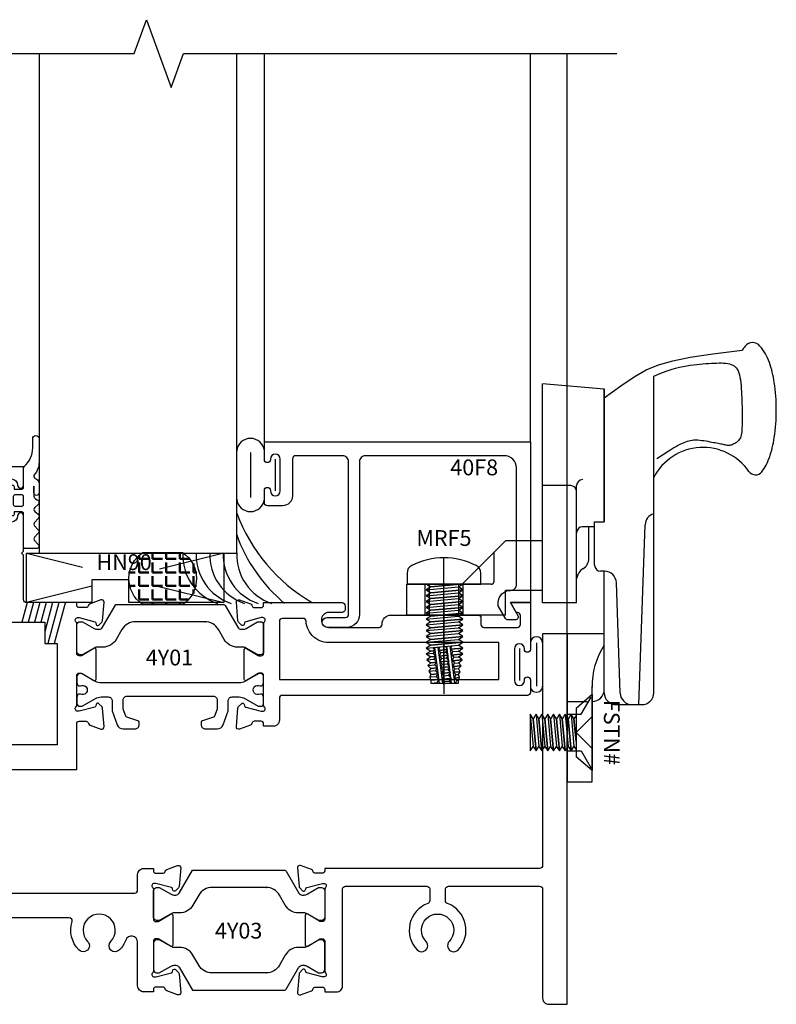
# Model space of a CAD drawing. Units: inches. Extents: x -205 to 63, y -311 to -150.
# Drawn here: x -57 to -53, y -249 to -244 of the extents above; entities that cross this region are included whole.
import ezdxf
from ezdxf.enums import TextEntityAlignment as Align

# ---------------------------------------------------------------- set-up
doc = ezdxf.new("R2010")
doc.units = ezdxf.units.IN
doc.header["$MEASUREMENT"] = 0
for name, pattern in [('B', [0]), ('CENTER', [2, 1.25, -0.25, 0.25, -0.25]), ('DOTA', [0.070866, 0.03937, -0.031496]), ('DOTB', [0.07087, 0.03937, -0.0315]), ('HIDDEN', [0.375, 0.25, -0.125])]:
    doc.linetypes.add(name, pattern=pattern)
doc.layers.add('AM_8', color=7, linetype='Continuous', lineweight=50, plot=False)
for name, color, linetype in [('B', 3, 'B'), ('CL', 8, 'CENTER'), ('DOTA', 1, 'DOTA'), ('DOTB', 3, 'DOTB'), ('EFCO_Gasket', 3, 'Continuous'), ('HID', 1, 'HIDDEN'), ('VIS', 5, 'Continuous'), ('ZE-ANNO-LINE-BRKL', 1, 'Continuous'), ('ZE-ANNO-TEXT-FSNR', 1, 'Continuous'), ('ZE-ANNO-TEXT-XTRU', 6, 'Continuous'), ('ZE-GLAZ-FSNR', 3, 'Continuous'), ('ZE-GLAZ-XTRU-MBND', 9, 'Continuous')]:
    doc.layers.add(name, color=color, linetype=linetype)
doc.layers.add('ZE-GLAZ-XTRU', color=7, linetype='Continuous', lineweight=30)
doc.styles.add('EFCO', font='arial.ttf')
doc.styles.add('ROMANS', font='ROMANS.SHX')
doc.styles.add('SIMPLEX', font='simplex.shx')

# ---------------------------------------------------------------- blocks, each defined once
blk = doc.blocks.new('MFM0S')
at = {"layer": 'ZE-GLAZ-FSNR'}
for p, q in [((0, 0.1925), (0.081, 0.1221)), ((0, -0.1925), (0, 0.1925)), ((0.081, -0.1221), (0.081, 0.1221)), ((0.1062, -0.0927), (0.0914, 0.0698)), ((0.1357, -0.0927), (0.1209, 0.0698)), ((0.1651, -0.0927), (0.1504, 0.0698)), ((0.1946, -0.0927), (0.1799, 0.0698)), ((0.2241, -0.0927), (0.2093, 0.0698)), ((0.2536, -0.0927), (0.2388, 0.0698)), ((0.283, -0.0927), (0.2683, 0.0698)), ((0.3125, -0.0927), (0.2978, 0.0698)), ((0.3125, -0.0927), (0.3125, 0.0927)), ((0, -0.1925), (0.081, -0.1221))]:
    blk.add_line(p, q, dxfattribs=at)
for points in [[(0, 0.0805), (0.081, 0), (0, -0.0805)], [(0.081, 0.0454), (0.0914, -0.0698), (0.1062, -0.0927), (0.1209, -0.0698), (0.1062, 0.0927), (0.0914, 0.0698)], [(0.0914, 0.0698), (0.081, 0.086)], [(0.2978, 0.0698), (0.283, 0.0927), (0.2978, -0.0698), (0.3125, -0.0927)], [(0.3125, 0.0927), (0.2978, 0.0698)], [(0.081, -0.086), (0.0914, -0.0698), (0.081, 0.0454)]]:
    blk.add_lwpolyline(points, dxfattribs=at)
for points in [[(0.1209, 0.0698), (0.1062, 0.0927), (0.1209, -0.0698), (0.1357, -0.0927), (0.1504, -0.0698), (0.1357, 0.0927)], [(0.1504, 0.0698), (0.1357, 0.0927), (0.1504, -0.0698), (0.1651, -0.0927), (0.1799, -0.0698), (0.1651, 0.0927)], [(0.1799, 0.0698), (0.1651, 0.0927), (0.1799, -0.0698), (0.1946, -0.0927), (0.2093, -0.0698), (0.1946, 0.0927)], [(0.2093, 0.0698), (0.1946, 0.0927), (0.2093, -0.0698), (0.2241, -0.0927), (0.2388, -0.0698), (0.2241, 0.0927)], [(0.2388, 0.0698), (0.2241, 0.0927), (0.2388, -0.0698), (0.2536, -0.0927), (0.2683, -0.0698), (0.2536, 0.0927)], [(0.2683, 0.0698), (0.2536, 0.0927), (0.2683, -0.0698), (0.283, -0.0927), (0.2978, -0.0698), (0.283, 0.0927)]]:
    blk.add_lwpolyline(points, close=True, dxfattribs=at)
at = {"layer": 'ZE-ANNO-TEXT-FSNR', "style": 'ROMANS', "flags": 8}
blk.add_attdef('FSTN#', text='', height=0.08, rotation=90, dxfattribs=at).set_placement((-0.1, 0), align=Align.MIDDLE_CENTER)
blk = doc.blocks.new('hk20')
at = {"layer": 'B'}
for p, q in [((0.187, 0.5), (0, 0.5)), ((0, 0.5), (0, -0.2499)), ((0.187, 0.219), (0.187, 0.5)), ((0.125, -0.2499), (0.1249, 0.235)), ((0.125, 0.157), (0.125, 0.157)), ((0, -0.2499), (0.125, -0.2499))]:
    blk.add_line(p, q, dxfattribs=at)
for centre, radius, start, end in [((0.4999, 0.235), 0.375, 146.5667, 180.9548), ((0.125, 0.219), 0.062, 270, 0)]:
    blk.add_arc(centre, radius, start, end, dxfattribs=at)
at = {"layer": 'DOTA'}
for p, q in [((0.0707, 0.093), (0.125, 0.187)), ((0, 0.093), (0.0707, 0.093)), ((0, -0.093), (0.0707, -0.093)), ((0.0707, -0.093), (0.125, -0.187))]:
    blk.add_line(p, q, dxfattribs=at)
at = {"layer": 'DOTB'}
blk.add_line((0, 0.157), (0.125, 0.157), dxfattribs=at)
at = {"layer": 'ZE-GLAZ-FSNR'}
ref = blk.add_blockref('MFM0S', (0.125, 0), dxfattribs=dict(at, rotation=180))
ref.add_attrib('FSTN#', 'FSTN#', dxfattribs={"layer": 'ZE-ANNO-TEXT-FSNR', "height": 0.08, "rotation": 270, "style": 'ROMANS'}).set_placement((0.225, 0), align=Align.MIDDLE_CENTER)
blk = doc.blocks.new('*U92')
at = {"layer": 'EFCO_Gasket'}
for points in [[(0.074, -0.2621), (0.0554, -0.2819, 0.400784), (0.0555, -0.2991), (0.0745, -0.3187, -0.40439), (0.0745, -0.3361), (0.0555, -0.3557, 0.40439), (0.0555, -0.3731), (0.0745, -0.3927, -0.66211), (0.0655, -0.4139), (0.008, -0.4139, -0.414214), (0, -0.4059), (0, -0.237, 0.414214), (-0.008, -0.229), (-0.047, -0.229), (-0.047, -0.241, -0.73323), (-0.0615, -0.2456), (-0.082, -0.2164), (-0.082, -0.1256), (-0.0615, -0.0964, -0.73323), (-0.047, -0.101), (-0.047, -0.113), (-0.008, -0.113, 0.414214), (0, -0.105), (0, -0.0075, -0.213422), (0.0043, 0.0022, 0.213422), (0.046, 0.0954), (0.046, 0.1416, -1), (0.078, 0.1416), (0.078, 0.024, -0.174771), (0.055, -0.0398, 0.468702), (0.0587, -0.0594), (0.0647, -0.0628, -0.271632), (0.078, -0.0855), (0.078, -0.1328, -1), (0.052, -0.1328), (0.052, -0.098), (0.052, -0.1494, 0.278764), (0.0605, -0.1622), (0.0682, -0.1669, -0.566095), (0.0725, -0.1932), (0.0564, -0.2069, 0.455761), (0.0562, -0.2258), (0.0731, -0.2407, -0.423123)], [(-0.044, -0.199), (-0.008, -0.199, 0.414214), (0, -0.191), (0, -0.151, 0.414214), (-0.008, -0.143), (-0.044, -0.143, 0.414214), (-0.052, -0.151), (-0.052, -0.191, 0.414214)]]:
    blk.add_lwpolyline(points, format="xyb", close=True, dxfattribs=at)
blk = doc.blocks.new('wtsp')
at = {"color": 3}
for p, q in [((-0.0285, 0.117), (0.1895, 0.117)), ((-0.0285, 0.086), (0.1895, 0.086)), ((0, 0), (0.161, 0))]:
    blk.add_line(p, q, dxfattribs=at)
for centre, start, end in [((-0.0285, 0.086), 90, 270), ((0.1895, 0.086), 270, 90)]:
    blk.add_arc(centre, 0.031, start, end, dxfattribs=at)
blk = doc.blocks.new('heal bead')
at = {"layer": 'AM_8'}
h = blk.add_hatch(dxfattribs=at)
h.set_pattern_fill('ANGLE', color=256, scale=0.25, style=0)
h.set_pattern_definition([(360, (-2.61114, 82.54687), (2e-17, 0.06875), [0.05, -0.01875]), (90, (-2.61114, 82.54687), (-0.06875, 2e-17), [0.05, -0.01875])])
edge = h.paths.add_edge_path()
edge.add_line((-0.2718, -0.2597), (-0.4772, -0.2597))
edge.add_arc((-0.3985, -0.13), 0.1517, 120.2047, 238.7599, ccw=False)
edge.add_line((-0.4749, 0.0011), (-0.2741, 0.0011))
edge.add_arc((-0.3505, -0.13), 0.1517, -58.7599, 59.7953, ccw=False)
blk.add_lwpolyline([(-0.2741, 0.0011, -0.53331), (-0.2718, -0.2597), (-0.4772, -0.2597, -0.53331), (-0.4749, 0.0011), (-0.2712, 0.0011)], format="xyb")
for centre, radius, start, end in [((0.8212, 0.5061), 0.8761, 200.3917, 239.665), ((0.7477, 0.3555), 0.7931, 199.4663, 230.4208), ((-0.0154, -0.0109), 0.2582, 177.5918, 251.5108), ((0.053, -0.0109), 0.2582, 177.5918, 251.5108), ((0.1213, -0.0109), 0.2582, 177.5918, 251.5108), ((0.1897, -0.0109), 0.2582, 177.5918, 251.5108), ((0.258, -0.0109), 0.2582, 177.5918, 251.5108)]:
    blk.add_arc(centre, radius, start, end)
blk = doc.blocks.new('40f8')
blk.add_lwpolyline([(-0.1, 0), (-0.0628, -0.0645, -0.57735), (-0.0758, -0.087), (-0.1127, -0.087, -0.267949), (-0.1257, -0.0795), (-0.162, -0.0166), (-0.162, 0, -0.414214), (-0.1, 0.062), (-0.1, 0.062, 0.414214), (-0.07, 0.092), (-0.07, 0.681, 0.414214), (-0.132, 0.743), (-0.834, 0.743, 0.414214), (-0.864, 0.713), (-0.864, -0.06, -0.414214), (-0.929, -0.125), (-1.0275, -0.125, -1), (-1.0275, -0.075), (-0.934, -0.075, 0.414214), (-0.919, -0.06), (-0.919, 0.713, 0.414214), (-0.949, 0.743), (-1.188, 0.743, 0.414214), (-1.203, 0.728), (-1.203, 0.54, -0.414214), (-1.253, 0.49), (-1.33, 0.49, -0.414214), (-1.345, 0.505), (-1.345, 0.568, -1), (-1.315, 0.568), (-1.315, 0.565, 1), (-1.265, 0.565), (-1.265, 0.726, 1), (-1.315, 0.726), (-1.315, 0.723, -1), (-1.345, 0.723), (-1.345, 0.813), (0, 0.813), (0, 0)], format="xyb", close=True)
at = {"layer": 'ZE-ANNO-TEXT-XTRU', "style": 'EFCO', "flags": 9}
blk.add_attdef('DIENO', text='', height=0.08, dxfattribs=at).set_placement((-0.2839, 0.684), align=Align.MIDDLE_CENTER)
blk = doc.blocks.new('40A0')
at = {"layer": 'ZE-GLAZ-XTRU'}
blk.add_lwpolyline([(0.125, -1.4535, 1), (0.095, -1.4535), (0.095, -1.4565, -1), (0.045, -1.4565), (0.045, -1.2955, -1), (0.095, -1.2955), (0.095, -1.2985, 1), (0.125, -1.2985), (0.125, -0.8585, -0.414214), (0.14, -0.8435), (0.956, -0.8435), (0.956, -0.612, -0.414214), (0.968, -0.6), (1.003, -0.6, -0.320055), (1.0143, -0.6081), (1.0157, -0.6119, 0.226231), (1.0229, -0.6193), (1.0779, -0.6393, 0.548619), (1.094, -0.627), (1.0858, -0.5334, 0.176327), (1.0823, -0.526), (1.0677, -0.5113, 0.57735), (1.0543, -0.5149), (1.0523, -0.5223, -0.267949), (1.0466, -0.5279), (0.968, -0.549), (0.96, -0.549, -0.6885), (0.952, -0.5281, 0.213422), (0.956, -0.5191), (0.956, -0.368, -0.414214), (0.968, -0.356), (0.9766, -0.356, -0.13813), (0.9829, -0.3578), (1.0418, -0.3938, 0.585864), (1.054, -0.387), (1.054, -0.238, 0.585864), (1.0418, -0.2312), (0.9829, -0.2672, -0.13813), (0.9766, -0.269), (0.968, -0.269, -0.414214), (0.956, -0.257), (0.956, -0.1059, 0.213422), (0.952, -0.0969, -0.6885), (0.96, -0.076), (0.9678, -0.076, -0.065543), (0.9682, -0.076), (1.0466, -0.0971, -0.267949), (1.0523, -0.1027), (1.0543, -0.1101, 0.57735), (1.0677, -0.1137), (1.0823, -0.099, 0.176327), (1.0858, -0.0916), (1.094, 0.002, 0.548619), (1.0779, 0.0143), (1.0229, -0.0057, 0.226231), (1.0157, -0.0131), (1.0143, -0.0169, -0.320055), (1.003, -0.025), (0.968, -0.025, -0.414214), (0.956, -0.013), (0.956, 0), (0.702, 0, -0.414214), (0.687, 0.015), (0.687, 0.24), (0.677, 0.25), (0.687, 0.26), (0.687, 0.4385, 1), (0.657, 0.4385, -1), (0.595, 0.4385), (0.595, 0.5945, -1), (0.657, 0.5945, 1), (0.687, 0.5945), (0.687, 0.6875), (0.626, 0.6875, 0.414214), (0.533, 0.5945), (0.533, 0.3425, 0.414214), (0.548, 0.3275), (0.607, 0.3275), (0.607, 0.1137, -0.198912), (0.6026, 0.1031), (0.5695, 0.07, 0.414214), (0.5695, 0.0587), (0.6026, 0.0256, -0.668179), (0.592, 0), (0.117, 0, -0.606815), (0.1047, 0.0236), (0.1301, 0.0598, 0.153915), (0.1315, 0.0644), (0.1315, 0.085, 0.414214), (0.1165, 0.1), (0.105, 0.1, 0.244698), (0.0927, 0.0936), (0.0296, 0.0034, -0.244698), (0.023, 0), (0, 0), (0, -1.5165, 0.414214), (0.015, -1.5315), (0.11, -1.5315, 0.414214), (0.125, -1.5165)], format="xyb", close=True, dxfattribs=at)
blk.add_lwpolyline([(0.794, -0.0995), (0.794, -0.2065), (0.856, -0.2065), (0.856, -0.7185), (0.125, -0.7185), (0.125, -0.2065), (0.187, -0.2065), (0.187, -0.0995)], close=True, dxfattribs=at)
at = {"layer": 'ZE-ANNO-TEXT-XTRU', "style": 'EFCO', "flags": 9}
blk.add_attdef('DIENO', text='', height=0.08, dxfattribs=at).set_placement((0.4707, -0.7871), align=Align.MIDDLE_CENTER)
blk = doc.blocks.new('40A1')
at = {"layer": 'ZE-GLAZ-XTRU'}
for points in [[(-0.952, -0.05), (-1.0195, -0.05, 1), (-1.0195, -0.125), (-0.765, -0.125, 0.414214), (-0.75, -0.11), (-0.75, -0.108, -0.414214), (-0.705, -0.063), (-0.265, -0.063, -0.414214), (-0.25, -0.078), (-0.25, -0.11, 0.414214), (-0.235, -0.125), (-0.065, -0.125, 0.414214), (-0.05, -0.11), (-0.05, -0.065, 0.414214), (-0.065, -0.05), (-0.0711, -0.05), (-0.1, 0), (0, 0), (0, -0.236, -1), (-0.03, -0.236), (-0.03, -0.233, 1), (-0.08, -0.233), (-0.08, -0.394, 1), (-0.03, -0.394), (-0.03, -0.391, -1), (0, -0.391), (0, -0.454, -0.414214), (-0.015, -0.469), (-1.254, -0.469, 0.414214), (-1.269, -0.484), (-1.269, -0.594, -0.414214), (-1.3, -0.625), (-1.349, -0.625), (-1.349, -0.612, 0.414214), (-1.361, -0.6), (-1.396, -0.6, 0.320055), (-1.4073, -0.6081), (-1.4086, -0.6119, -0.226231), (-1.4158, -0.6193), (-1.4708, -0.6393, -0.548619), (-1.4869, -0.627), (-1.4787, -0.5334, -0.176327), (-1.4753, -0.526), (-1.4606, -0.5113, -0.57735), (-1.4472, -0.5149), (-1.4453, -0.5223, 0.267949), (-1.4396, -0.5279), (-1.361, -0.549), (-1.353, -0.549, 0.6885), (-1.345, -0.5281, -0.213422), (-1.349, -0.5191), (-1.349, -0.368, 0.414214), (-1.361, -0.356), (-1.3696, -0.356, 0.13813), (-1.3758, -0.3578), (-1.4348, -0.3938, -0.585864), (-1.447, -0.387), (-1.447, -0.238, -0.585864), (-1.4348, -0.2312), (-1.3758, -0.2672, 0.13813), (-1.3696, -0.269), (-1.361, -0.269, 0.414214), (-1.349, -0.257), (-1.349, -0.1059, -0.213422), (-1.345, -0.0969, 0.6885), (-1.353, -0.076), (-1.3608, -0.076, 0.065543), (-1.3611, -0.076), (-1.4396, -0.0971, 0.267949), (-1.4453, -0.1027), (-1.4472, -0.1101, -0.57735), (-1.4606, -0.1137), (-1.4753, -0.099, -0.176327), (-1.4787, -0.0916), (-1.4869, 0.002, -0.548619), (-1.4708, 0.0143), (-1.4158, -0.0057, -0.226231), (-1.4086, -0.0131), (-1.4073, -0.0169, 0.320055), (-1.396, -0.025), (-1.361, -0.025, 0.414214), (-1.349, -0.013), (-1.349, 0), (-0.952, 0, -0.414214), (-0.937, -0.015), (-0.937, -0.035, -0.414214)], [(-1.1343, -0.0941, 0.397406), (-1.1493, -0.08), (-1.254, -0.08, 0.414214), (-1.269, -0.095), (-1.269, -0.389), (-0.16, -0.389), (-0.16, -0.202), (-1.0091, -0.202, -0.423849)]]:
    blk.add_lwpolyline(points, format="xyb", close=True, dxfattribs=at)
at = {"layer": 'ZE-ANNO-TEXT-XTRU', "style": 'EFCO', "flags": 9}
blk.add_attdef('DIENO', text='', height=0.08, dxfattribs=at).set_placement((-0.4977, -0.1274), align=Align.MIDDLE_CENTER)
blk = doc.blocks.new('4y01')
at = {"layer": 'ZE-GLAZ-XTRU', "color": 3}
for points in [[(1.419, 1.1231), (1.0659, 1.1231, 0.267949), (0.9977, 1.0838), (0.9687, 1.0336, -0.267949), (0.9005, 0.9942), (0.8735, 0.9942, 0.131652), (0.8577, 0.99), (0.8004, 0.9569, -0.131652), (0.7964, 0.9558), (0.7847, 0.9558, -0.414214), (0.769, 0.9716), (0.769, 1.071), (0.769, 1.1074, -0.414214), (0.7847, 1.1231), (0.7985, 1.1231), (0.8577, 1.089, 0.131652), (0.8735, 1.0848), (0.8823, 1.0848, 0.267949), (0.8994, 1.0946), (0.9659, 1.2098), (1.419, 1.2098), (1.5126, 1.2098, -0.267949), (1.5194, 1.2058), (1.5836, 1.0946, 0.267949), (1.6007, 1.0848), (1.6095, 1.0848, 0.131652), (1.6253, 1.089), (1.6826, 1.1221, -0.131652), (1.6866, 1.1231), (1.6983, 1.1231, -0.414214), (1.714, 1.1074), (1.714, 1.071), (1.714, 0.9716, -0.414214), (1.6983, 0.9558), (1.6866, 0.9558, -0.131652), (1.6826, 0.9569), (1.6253, 0.99, 0.131652), (1.6095, 0.9942), (1.5825, 0.9942, -0.267949), (1.5143, 1.0336), (1.4853, 1.0838, 0.267949), (1.4171, 1.1231)], [(0.7968, 0.8594, 0.131652), (0.7929, 0.8605), (0.7847, 0.8605, 0.414214), (0.769, 0.8447), (0.769, 0.8218, 0.044632), (0.7691, 0.8204, -0.012287), (0.7709, 0.8088, 0.37684), (0.7826, 0.7985), (0.7871, 0.7985, -1.69614), (0.7871, 0.7571), (0.7826, 0.7571, 0.37684), (0.7709, 0.7469, -0.012287), (0.7691, 0.7352, 0.044632), (0.769, 0.7338), (0.769, 0.7109, 0.414214), (0.7847, 0.6951), (0.7929, 0.6951, 0.131652), (0.7968, 0.6962), (0.8631, 0.7345, -0.131652), (0.8926, 0.7424), (0.9284, 0.7424, -0.414214), (0.9481, 0.7227), (0.9481, 0.6743, 0.087489), (0.9486, 0.6716), (0.974, 0.6017, 0.315299), (1.0036, 0.581), (1.0642, 0.581, 0.414214), (1.0839, 0.6006), (1.0839, 0.6146, 0.32492), (1.0785, 0.6221), (1.0218, 0.6405, -0.230868), (1.0168, 0.6453), (1.0037, 0.6813, -0.087489), (1.0032, 0.684), (1.0032, 0.7266, -0.414214), (1.0229, 0.7463), (1.4599, 0.7463, -0.414214), (1.4796, 0.7266), (1.4796, 0.684, -0.087489), (1.4791, 0.6813), (1.466, 0.6453, -0.230868), (1.4611, 0.6405), (1.4043, 0.6221, 0.32492), (1.3989, 0.6146), (1.3989, 0.6006, 0.414214), (1.4186, 0.581), (1.4792, 0.581, 0.315299), (1.5088, 0.6017), (1.5342, 0.6716, 0.087489), (1.5347, 0.6743), (1.5347, 0.7227, -0.414214), (1.5544, 0.7424), (1.5902, 0.7424, -0.131652), (1.6197, 0.7345), (1.686, 0.6962, 0.131652), (1.6899, 0.6951), (1.6981, 0.6951, 0.414214), (1.7139, 0.7109), (1.7139, 0.7338, 0.044632), (1.7137, 0.7352, -0.012287), (1.7119, 0.7469, 0.37684), (1.7002, 0.7571), (1.6958, 0.7571, -1.69614), (1.6958, 0.7985), (1.7002, 0.7985, 0.37684), (1.7119, 0.8088, -0.012287), (1.7137, 0.8204, 0.044632), (1.7139, 0.8218), (1.7139, 0.8447, 0.414214), (1.6981, 0.8605), (1.6899, 0.8605, 0.131652), (1.686, 0.8594), (1.6197, 0.8212, -0.131652), (1.5902, 0.8132), (0.8926, 0.8132, -0.131652), (0.8631, 0.8212)]]:
    blk.add_lwpolyline(points, format="xyb", close=True, dxfattribs=at)
for name, p in [('40A0', (-0.187, 1.2195)), ('40A1', (3.063, 1.2195))]:
    blk.add_blockref(name, p)
at = {"layer": 'ZE-ANNO-TEXT-XTRU', "style": 'EFCO', "flags": 8}
blk.add_attdef('CONO', text='', height=0.08, dxfattribs=at).set_placement((1.2378, 0.9419), align=Align.MIDDLE_CENTER)
blk = doc.blocks.new('40A4')
at = {"layer": 'ZE-GLAZ-XTRU'}
blk.add_lwpolyline([(1.108, 0.6875), (1.157, 0.6875), (1.157, 0.6745, 0.414214), (1.169, 0.6625), (1.204, 0.6625, 0.320055), (1.2153, 0.6706), (1.2167, 0.6744, -0.226231), (1.2239, 0.6818), (1.2789, 0.7018, -0.548619), (1.295, 0.6895), (1.2868, 0.5959, -0.176327), (1.2833, 0.5885), (1.2687, 0.5738, -0.57735), (1.2553, 0.5774), (1.2533, 0.5848, 0.267949), (1.2476, 0.5904), (1.169, 0.6115), (1.161, 0.6115, 0.6885), (1.153, 0.5906, -0.213422), (1.157, 0.5816), (1.157, 0.4305, 0.414214), (1.169, 0.4185), (1.1776, 0.4185, 0.13813), (1.1839, 0.4203), (1.2428, 0.4563, -0.585864), (1.255, 0.4495), (1.255, 0.3005, -0.585864), (1.2428, 0.2937), (1.1839, 0.3297, 0.13813), (1.1776, 0.3315), (1.169, 0.3315, 0.414214), (1.157, 0.3195), (1.157, 0.1684, -0.213422), (1.153, 0.1594, 0.6885), (1.161, 0.1385), (1.1688, 0.1385, 0.065543), (1.1692, 0.1385), (1.2476, 0.1596, 0.267949), (1.2533, 0.1652), (1.2553, 0.1726, -0.57735), (1.2687, 0.1762), (1.2833, 0.1615, -0.176327), (1.2868, 0.1541), (1.295, 0.0605, -0.548619), (1.2789, 0.0482), (1.2239, 0.0682, -0.226231), (1.2167, 0.0756), (1.2153, 0.0794, 0.320055), (1.204, 0.0875), (1.169, 0.0875, 0.414214), (1.157, 0.0755), (1.157, 0.0625), (1.108, 0.0625, -0.414214), (1.077, 0.0935), (1.077, 0.314, 0.835741), (1.017, 0.3249, -0.10313), (0.9857, 0.2753, -1), (0.9411, 0.3184, 2.356131), (0.8239, 0.3184, -1), (0.7793, 0.2753, -0.274712), (0.7456, 0.418, 0.506444), (0.7313, 0.4375), (0.14, 0.4375, 0.414214), (0.125, 0.4225), (0.125, 0.031, -0.414214), (0.094, 0), (0, 0), (0, 0.6875), (0.065, 0.6875, -0.414214), (0.08, 0.6725), (0.08, 0.5775, 0.414214), (0.095, 0.5625), (1.062, 0.5625, 0.414214), (1.077, 0.5775), (1.077, 0.6565, -0.414214)], format="xyb", close=True, dxfattribs=at)
at = {"layer": 'ZE-ANNO-TEXT-XTRU', "style": 'EFCO', "flags": 9}
blk.add_attdef('DIENO', text='', height=0.08, rotation=90, dxfattribs=at).set_placement((0.0627, 0.3032), align=Align.MIDDLE_CENTER)
blk = doc.blocks.new('40A5')
at = {"layer": 'ZE-GLAZ-XTRU'}
blk.add_lwpolyline([(-1.227, 0.6745, -0.414214), (-1.239, 0.6625), (-1.274, 0.6625, -0.320055), (-1.2853, 0.6706), (-1.2867, 0.6744, 0.226231), (-1.2939, 0.6818), (-1.3489, 0.7018, 0.548619), (-1.365, 0.6895), (-1.3568, 0.5959, 0.176327), (-1.3533, 0.5885), (-1.3387, 0.5738, 0.57735), (-1.3253, 0.5774), (-1.3233, 0.5848, -0.267949), (-1.3176, 0.5904), (-1.239, 0.6115), (-1.231, 0.6115, -0.6885), (-1.223, 0.5906, 0.213422), (-1.227, 0.5816), (-1.227, 0.4305, -0.414214), (-1.239, 0.4185), (-1.2476, 0.4185, -0.13813), (-1.2539, 0.4203), (-1.3128, 0.4563, 0.585864), (-1.325, 0.4495), (-1.325, 0.3005, 0.585864), (-1.3128, 0.2937), (-1.2539, 0.3297, -0.13813), (-1.2476, 0.3315), (-1.239, 0.3315, -0.414214), (-1.227, 0.3195), (-1.227, 0.1684, 0.213422), (-1.223, 0.1594, -0.6885), (-1.231, 0.1385), (-1.2388, 0.1385, -0.065543), (-1.2392, 0.1385), (-1.3176, 0.1596, -0.267949), (-1.3233, 0.1652), (-1.3253, 0.1726, 0.57735), (-1.3387, 0.1762), (-1.3533, 0.1615, 0.176327), (-1.3568, 0.1541), (-1.365, 0.0605, 0.548619), (-1.3489, 0.0482), (-1.2939, 0.0682, 0.226231), (-1.2867, 0.0756), (-1.2853, 0.0794, -0.320055), (-1.274, 0.0875), (-1.239, 0.0875, -0.414214), (-1.227, 0.0755), (-1.227, 0.0625), (-1.168, 0.0625, 0.414214), (-1.137, 0.0935), (-1.137, 0.5825, -0.414214), (-1.122, 0.5975), (-0.711, 0.5975, -0.414214), (-0.696, 0.5825), (-0.696, 0.5237, -0.31384), (-0.7058, 0.5096, 0.541266), (-0.7592, 0.2753, 1), (-0.7146, 0.3184, -2.356131), (-0.5973, 0.3184, 1), (-0.5527, 0.2753, 0.541266), (-0.6062, 0.5096, -0.31384), (-0.616, 0.5237), (-0.616, 0.5825, -0.414214), (-0.601, 0.5975), (-0.14, 0.5975, -0.414214), (-0.125, 0.5825), (-0.125, 0.031, 0.414214), (-0.094, 0), (0, 0), (0, 1.8745), (-0.125, 1.8745), (-0.125, 0.7025, -0.414214), (-0.14, 0.6875), (-1.227, 0.6875)], format="xyb", close=True, dxfattribs=at)
at = {"layer": 'ZE-ANNO-TEXT-XTRU', "style": 'EFCO', "flags": 9}
blk.add_attdef('DIENO', text='', height=0.08, rotation=90, dxfattribs=at).set_placement((-0.0584, 0.3032), align=Align.MIDDLE_CENTER)
blk = doc.blocks.new('4y03')
at = {"layer": 'ZE-GLAZ-XTRU', "color": 3}
for points in [[(1.728, 0.5911), (1.4539, 0.5911, 0.267949), (1.3857, 0.5518), (1.3567, 0.5016, -0.267949), (1.2885, 0.4622), (1.2615, 0.4622, 0.131652), (1.2457, 0.458), (1.1884, 0.4249, -0.131652), (1.1844, 0.4238), (1.1727, 0.4238, -0.414214), (1.157, 0.4396), (1.157, 0.539), (1.157, 0.5754, -0.414214), (1.1727, 0.5911), (1.1865, 0.5911), (1.2457, 0.557, 0.131652), (1.2615, 0.5528), (1.2703, 0.5528, 0.267949), (1.2874, 0.5626), (1.3539, 0.6778), (1.728, 0.6778), (1.8216, 0.6778, -0.267949), (1.8284, 0.6738), (1.8926, 0.5626, 0.267949), (1.9097, 0.5528), (1.9185, 0.5528, 0.131652), (1.9343, 0.557), (1.9916, 0.5901, -0.131652), (1.9956, 0.5911), (2.0073, 0.5911, -0.414214), (2.023, 0.5754), (2.023, 0.539), (2.023, 0.4396, -0.414214), (2.0073, 0.4238), (1.9956, 0.4238, -0.131652), (1.9916, 0.4249), (1.9343, 0.458, 0.131652), (1.9185, 0.4622), (1.8915, 0.4622, -0.267949), (1.8233, 0.5016), (1.7943, 0.5518, 0.267949), (1.7261, 0.5911)], [(1.728, 0.1589), (1.4539, 0.1589, -0.267949), (1.3857, 0.1982), (1.3567, 0.2484, 0.267949), (1.2885, 0.2878), (1.2615, 0.2878, -0.131652), (1.2457, 0.292), (1.1884, 0.3251, 0.131652), (1.1844, 0.3262), (1.1727, 0.3262, 0.414214), (1.157, 0.3104), (1.157, 0.211), (1.157, 0.1746, 0.414214), (1.1727, 0.1589), (1.1865, 0.1589), (1.2457, 0.193, -0.131652), (1.2615, 0.1972), (1.2703, 0.1972, -0.267949), (1.2874, 0.1874), (1.3539, 0.0722), (1.728, 0.0722), (1.8216, 0.0722, 0.267949), (1.8284, 0.0762), (1.8926, 0.1874, -0.267949), (1.9097, 0.1972), (1.9185, 0.1972, -0.131652), (1.9343, 0.193), (1.9916, 0.1599, 0.131652), (1.9956, 0.1589), (2.0073, 0.1589, 0.414214), (2.023, 0.1746), (2.023, 0.211), (2.023, 0.3104, 0.414214), (2.0073, 0.3262), (1.9956, 0.3262, 0.131652), (1.9916, 0.3251), (1.9343, 0.292, -0.131652), (1.9185, 0.2878), (1.8915, 0.2878, 0.267949), (1.8233, 0.2484), (1.7943, 0.1982, -0.267949), (1.7261, 0.1589)]]:
    blk.add_lwpolyline(points, format="xyb", close=True, dxfattribs=at)
for name, p in [('40A5', (3.25, 0)), ('40A4', (0, 0))]:
    blk.add_blockref(name, p)
at = {"layer": 'ZE-ANNO-TEXT-XTRU', "style": 'EFCO', "flags": 8}
blk.add_attdef('CONO', text='', height=0.08, dxfattribs=at).set_placement((1.5877, 0.3724), align=Align.MIDDLE_CENTER)
blk = doc.blocks.new('hn90')
at = {"color": 3}
for p, q in [((0.998, 0.25), (0, 0.25)), ((0, 0.25), (0, 0)), ((0, 0.25), (0.3258, 0.1684)), ((0.998, 0.25), (0.7156, 0.1792)), ((0.998, 0), (0.998, 0.25)), ((0.48, 0), (0.48, 0.116)), ((0.48, 0.116), (0.667, 0.116)), ((0.667, 0.116), (0.667, 0)), ((0.3557, 0.0891), (0, 0)), ((0.667, 0.0829), (0.998, 0)), ((0, 0), (0.48, 0)), ((0.667, 0), (0.998, 0))]:
    blk.add_line(p, q, dxfattribs=at)
at = {"layer": 'ZE-ANNO-TEXT-XTRU', "style": 'SIMPLEX', "flags": 8}
blk.add_attdef('HN90', text='', height=0.08, dxfattribs=at).set_placement((0.5254, 0.175), align=Align.MIDDLE_CENTER)
blk = doc.blocks.new('MRF5S')
at = {"layer": 'ZE-GLAZ-FSNR'}
for p, q in [((-0.0893, -0.0284), (0.0732, -0.0137)), ((-0.0893, -0.0579), (0.0732, -0.0432)), ((-0.0893, -0.0874), (0.0732, -0.0726)), ((-0.0893, -0.1168), (0.0732, -0.1021)), ((-0.0893, -0.1463), (0.0732, -0.1316)), ((-0.0893, -0.1758), (0.0732, -0.1611)), ((-0.0893, -0.2053), (0.0732, -0.1905)), ((-0.0893, -0.2347), (0.0732, -0.22)), ((-0.0893, -0.2642), (0.0732, -0.2495)), ((-0.0893, -0.2937), (0.0732, -0.2789)), ((-0.0893, -0.3232), (0.0732, -0.3084)), ((-0.023, -0.5), (-0.0462, -0.3193)), ((-0.0061, -0.5), (-0.0295, -0.3177)), ((-0.0159, -0.346), (0.0084, -0.3438)), ((0.0389, -0.5), (0.015, -0.3143)), ((0.0558, -0.5), (0.0317, -0.3122)), ((0.0453, -0.3404), (0.0732, -0.3379)), ((-0.0893, -0.3526), (-0.0528, -0.3493)), ((-0.0857, -0.3818), (-0.049, -0.3785)), ((-0.0122, -0.3751), (0.0122, -0.3729)), ((0.049, -0.3696), (0.0732, -0.3674)), ((0.0528, -0.3987), (0.0732, -0.3968)), ((-0.081, -0.4108), (-0.0453, -0.4076)), ((-0.0763, -0.4399), (-0.0415, -0.4367)), ((-0.0084, -0.4042), (0.0159, -0.402)), ((-0.0047, -0.4334), (0.0196, -0.4312)), ((0.0565, -0.4278), (0.0732, -0.4263)), ((-0.0716, -0.4689), (-0.0378, -0.4659)), ((-0.0669, -0.5), (-0.0339, -0.4965)), ((-0.0009, -0.4625), (0.0234, -0.4603)), ((0.0034, -0.4926), (0.0278, -0.49)), ((0.0602, -0.457), (0.0732, -0.4558)), ((0.0638, -0.4863), (0.0732, -0.4853)), ((-0.0669, -0.5), (0.0734, -0.5))]:
    blk.add_line(p, q, dxfattribs=at)
blk.add_lwpolyline([(0.163, 0.0947, 0.240964), (-0.163, 0.0947, 0.281578), (-0.1865, 0.0563), (-0.1865, 0), (0.1865, 0), (0.1865, 0.0563, 0.281578)], format="xyb", close=True, dxfattribs=at)
for points in [[(0.0845, 0), (-0.0663, -0.0137), (-0.0893, -0.0284), (-0.0663, -0.0432), (0.0961, -0.0284), (0.0732, -0.0137)], [(-0.0876, 0), (-0.0663, -0.0137), (0.0845, 0)], [(0.0732, -0.0137), (0.0945, 0)], [(0.0732, -0.3084), (0.0961, -0.2937), (-0.0663, -0.3084), (-0.0893, -0.3232), (-0.0663, -0.3379), (-0.0441, -0.3359)], [(-0.0441, -0.3359), (-0.0663, -0.3379), (-0.0893, -0.3526), (-0.0663, -0.3674), (-0.0403, -0.365)], [(-0.0309, -0.5), (-0.0339, -0.4965), (-0.0254, -0.4815), (-0.0378, -0.4659), (-0.0291, -0.4524), (-0.0415, -0.4367), (-0.0329, -0.4233), (-0.0453, -0.4076), (-0.0366, -0.3941), (-0.049, -0.3785), (-0.0403, -0.365), (-0.0528, -0.3493), (-0.0441, -0.3359), (-0.0538, -0.3199)], [(-0.0219, -0.3165), (-0.0273, -0.3344), (-0.0156, -0.3452), (-0.0236, -0.3635), (-0.0118, -0.3743), (-0.0199, -0.3926), (-0.0081, -0.4034), (-0.0161, -0.4218), (-0.0043, -0.4326), (-0.0124, -0.4509), (-0.0006, -0.4617), (-0.0086, -0.48), (0.0034, -0.4926), (-0.0003, -0.5)], [(-0.0273, -0.3344), (0.0171, -0.3303)], [(0.0171, -0.3303), (-0.0273, -0.3344)], [(0.0073, -0.3144), (0.0171, -0.3303), (0.0084, -0.3438), (0.0208, -0.3595), (0.0122, -0.3729), (0.0246, -0.3886), (0.0159, -0.402), (0.0283, -0.4177), (0.0196, -0.4312), (0.0321, -0.4469), (0.0234, -0.4603), (0.0358, -0.476), (0.0273, -0.491), (0.0351, -0.5)], [(0.0338, -0.3288), (0.0961, -0.3232), (0.0732, -0.3084)], [(0.0581, -0.5), (0.0645, -0.4871), (0.0526, -0.4745), (0.0606, -0.4562), (0.0488, -0.4453), (0.0569, -0.427), (0.0451, -0.4162), (0.0531, -0.3979), (0.0413, -0.3871), (0.0494, -0.3688), (0.0376, -0.3579), (0.0456, -0.3396), (0.0338, -0.3288), (0.0392, -0.3109)], [(0.0732, -0.3379), (0.0961, -0.3232), (0.0338, -0.3288)], [(0.0376, -0.3579), (0.0961, -0.3526), (0.0732, -0.3379)], [(-0.0403, -0.365), (-0.0663, -0.3674), (-0.0857, -0.3818), (-0.0663, -0.3968), (-0.0366, -0.3941)], [(-0.0366, -0.3941), (-0.0663, -0.3968), (-0.081, -0.4108), (-0.0663, -0.4263), (-0.0329, -0.4233)], [(0.0208, -0.3595), (-0.0236, -0.3635)], [(-0.0236, -0.3635), (0.0208, -0.3595)], [(-0.0199, -0.3926), (0.0246, -0.3886)], [(0.0246, -0.3886), (-0.0199, -0.3926)], [(0.0732, -0.3674), (0.0961, -0.3526), (0.0376, -0.3579)], [(0.0413, -0.3871), (0.0925, -0.3824), (0.0732, -0.3674)], [(0.0732, -0.3968), (0.0925, -0.3824), (0.0413, -0.3871)], [(0.0451, -0.4162), (0.0876, -0.4123), (0.0732, -0.3968)], [(-0.0329, -0.4233), (-0.0663, -0.4263), (-0.0763, -0.4399), (-0.0663, -0.4558), (-0.0291, -0.4524)], [(-0.0161, -0.4218), (0.0283, -0.4177)], [(0.0283, -0.4177), (-0.0161, -0.4218)], [(-0.0124, -0.4509), (0.0321, -0.4469)], [(0.0321, -0.4469), (-0.0124, -0.4509)], [(0.0732, -0.4263), (0.0876, -0.4123), (0.0451, -0.4162)], [(0.0488, -0.4453), (0.0828, -0.4423), (0.0732, -0.4263)], [(0.0732, -0.4558), (0.0828, -0.4423), (0.0488, -0.4453)], [(-0.0291, -0.4524), (-0.0663, -0.4558), (-0.0716, -0.4689), (-0.0663, -0.4853), (-0.0254, -0.4815)], [(-0.0254, -0.4815), (-0.0663, -0.4853), (-0.0669, -0.5)], [(-0.0086, -0.48), (0.0358, -0.476)], [(0.0358, -0.476), (-0.0086, -0.48)], [(0.0526, -0.4745), (0.0779, -0.4722), (0.0732, -0.4558)], [(0.0732, -0.4853), (0.0779, -0.4722), (0.0526, -0.4745)], [(0.0734, -0.5), (0.0732, -0.4853)]]:
    blk.add_lwpolyline(points, dxfattribs=at)
for points in [[(0.0732, -0.0432), (0.0961, -0.0284), (-0.0663, -0.0432), (-0.0893, -0.0579), (-0.0663, -0.0726), (0.0961, -0.0579)], [(0.0732, -0.0726), (0.0961, -0.0579), (-0.0663, -0.0726), (-0.0893, -0.0874), (-0.0663, -0.1021), (0.0961, -0.0874)], [(0.0732, -0.1021), (0.0961, -0.0874), (-0.0663, -0.1021), (-0.0893, -0.1168), (-0.0663, -0.1316), (0.0961, -0.1168)], [(0.0732, -0.1316), (0.0961, -0.1168), (-0.0663, -0.1316), (-0.0893, -0.1463), (-0.0663, -0.1611), (0.0961, -0.1463)], [(0.0732, -0.1611), (0.0961, -0.1463), (-0.0663, -0.1611), (-0.0893, -0.1758), (-0.0663, -0.1905), (0.0961, -0.1758)], [(0.0732, -0.1905), (0.0961, -0.1758), (-0.0663, -0.1905), (-0.0893, -0.2053), (-0.0663, -0.22), (0.0961, -0.2053)], [(0.0732, -0.22), (0.0961, -0.2053), (-0.0663, -0.22), (-0.0893, -0.2347), (-0.0663, -0.2495), (0.0961, -0.2347)], [(0.0732, -0.2495), (0.0961, -0.2347), (-0.0663, -0.2495), (-0.0893, -0.2642), (-0.0663, -0.2789), (0.0961, -0.2642)], [(0.0732, -0.2789), (0.0961, -0.2642), (-0.0663, -0.2789), (-0.0893, -0.2937), (-0.0663, -0.3084), (0.0961, -0.2937)]]:
    blk.add_lwpolyline(points, close=True, dxfattribs=at)
at = {"layer": 'ZE-ANNO-TEXT-FSNR', "style": 'EFCO', "flags": 8}
blk.add_attdef('FSTN#', text='', height=0.08, dxfattribs=at).set_placement((0, 0.2337), align=Align.MIDDLE_CENTER)
blk = doc.blocks.new('hc50')
blk.add_line((-0.437, 0.0004), (-0.437, -0.4611))
at = {"layer": 'CL', "color": 4}
blk.add_line((-0.437, -0.416), (-0.437, 0.227), dxfattribs=at)
at = {"layer": 'Defpoints', "color": 4, "linetype": 'ByBlock'}
for p in [(0.062, 0.9514), (0.062, 0.9514), (-0.437, 0.2971), (-0.625, -0.0623)]:
    blk.add_point(p, dxfattribs=at)
at = {"layer": 'HID', "color": 4}
for p, q in [((-0.1835, 0.108), (-0.1835, 0.2535)), ((-0.533, 0.093), (-0.533, -0.063)), ((-0.511, 0.093), (-0.511, -0.063)), ((-0.363, 0.093), (-0.363, -0.063)), ((-0.1985, 0.093), (-0.344, 0.093)), ((-0.341, 0.093), (-0.341, -0.063))]:
    blk.add_line(p, q, dxfattribs=at)
blk.add_arc((-0.1985, 0.108), 0.015, 270, 0, dxfattribs=at)
at = {"layer": 'VIS', "color": 4}
for p, q in [((0.624, -0.456), (0.624, 1.1456)), ((0.062, 0.4667), (0.062, 1.1067)), ((0.374, 1.0794), (0.062, 1.1067)), ((0.374, 1.0807), (0.374, 0.4089)), ((0.374, 0.4546), (0.374, 1.0807)), ((0.374, 0.4089), (0.374, 1.035)), ((0.204, 0.592), (0.062, 0.592)), ((0.234, -0.001), (0.234, 0.592)), ((0.062, 0.0307), (0.062, 0.5307)), ((0.3251, 0.4089), (0.374, 0.4089)), ((0.3251, 0.1889), (0.3251, 0.4089)), ((0.3251, 0.3832), (0.264, 0.3832)), ((0.296, 0.224), (0.296, 0.3832)), ((0.549, -0.516), (0.5808, 0.3937)), ((-0.125, 0.312), (-0.344, 0.093)), ((0.062, 0.312), (-0.125, 0.312)), ((0.062, -0.001), (0.062, 0.2177)), ((0.3751, 0.1589), (0.3551, 0.1589)), ((0.3751, 0.1589), (0.374, 0.1589)), ((0.374, -0.456), (0.374, 0.1589)), ((0.4546, -0.4581), (0.435, 0.101)), ((-0.344, 0.093), (-0.625, 0.093)), ((-0.625, -0.063), (-0.625, 0.093)), ((0.062, 0.062), (-0.125, 0.062)), ((-0.125, -0.063), (-0.125, 0.062)), ((0.234, -0.001), (0.062, -0.001)), ((-0.125, -0.063), (-0.625, -0.063)), ((0.434, -0.516), (0.564, -0.516)), ((0.5145, -0.516), (0.549, -0.516))]:
    blk.add_line(p, q, dxfattribs=at)
for points in [[(0.374, 1.035), (0.4574, 1.096), (0.5255, 1.1425), (0.5865, 1.1774), (0.6486, 1.2035), (0.7199, 1.2237), (0.8085, 1.2408), (0.9227, 1.2576), (1.0706, 1.2769)], [(0.624, 1.1456), (0.6603, 1.161), (0.6871, 1.1713), (0.7115, 1.1795), (0.7339, 1.186), (0.7544, 1.191), (0.7736, 1.195), (0.7916, 1.198), (0.8088, 1.2005), (0.8255, 1.2026), (0.8416, 1.2045), (0.8573, 1.2062), (0.8725, 1.2076), (0.8873, 1.2088), (0.9016, 1.2097), (0.9154, 1.2106), (0.9288, 1.2112), (0.9417, 1.2117), (0.9542, 1.212), (0.9661, 1.212), (0.9775, 1.2116), (0.9882, 1.2108), (0.9982, 1.2095), (1.0074, 1.2076), (1.0159, 1.2051), (1.0235, 1.2018), (1.0303, 1.1978), (1.0363, 1.1929), (1.0417, 1.1869), (1.0464, 1.1799), (1.0505, 1.1718), (1.0541, 1.1623), (1.0571, 1.1516), (1.0598, 1.1394), (1.0621, 1.1261), (1.064, 1.1118), (1.0655, 1.0969), (1.0668, 1.0815), (1.0679, 1.066), (1.0687, 1.0505), (1.0694, 1.0354), (1.0699, 1.0207), (1.0703, 1.0066), (1.0705, 0.993), (1.0707, 0.9797), (1.0708, 0.9669), (1.0709, 0.9543), (1.0709, 0.942), (1.0709, 0.9298), (1.0709, 0.9179), (1.0708, 0.9062), (1.0707, 0.8948), (1.0703, 0.884), (1.0698, 0.8737), (1.069, 0.864), (1.0678, 0.8552), (1.0663, 0.8473), (1.0644, 0.8403), (1.0621, 0.8342), (1.0594, 0.8289), (1.0564, 0.8243), (1.0531, 0.8203), (1.0496, 0.8167), (1.0458, 0.8135), (1.0419, 0.8106), (1.0378, 0.8078), (1.0336, 0.8052), (1.0293, 0.8028), (1.0251, 0.8006), (1.0208, 0.7988), (1.0165, 0.7972), (1.0123, 0.7961), (1.0082, 0.7953), (1.0043, 0.7949), (1.0004, 0.7949), (0.9965, 0.7953), (0.9926, 0.7959), (0.9885, 0.7967), (0.9842, 0.7976), (0.9796, 0.7987), (0.9746, 0.7999), (0.9693, 0.801), (0.9634, 0.8022), (0.9571, 0.8034), (0.9504, 0.8046), (0.9431, 0.806), (0.9353, 0.8074), (0.927, 0.8089), (0.9181, 0.8106), (0.9087, 0.8123), (0.8988, 0.8142), (0.8886, 0.816), (0.8782, 0.8176), (0.8677, 0.8191), (0.8573, 0.8202), (0.847, 0.821), (0.8371, 0.8213), (0.8276, 0.821), (0.8184, 0.8202), (0.8095, 0.8188), (0.8009, 0.817), (0.7925, 0.8147), (0.7841, 0.8119), (0.7758, 0.8088), (0.7676, 0.8052), (0.7591, 0.8012), (0.7499, 0.7965), (0.7392, 0.7904), (0.7264, 0.7828), (0.7108, 0.773), (0.6916, 0.7606), (0.6682, 0.7453), (0.64, 0.7265)]]:
    blk.add_lwpolyline(points, dxfattribs=at)
for centre, radius, start, end in [((1.2859, 1.1283), 0.2616, 139.641, 145.3808), ((1.124, 1.2659), 0.0491, 90, 139.641), ((1.124, 1.2659), 0.0491, 40.359, 90), ((0.9621, 1.1283), 0.2616, 19.3927, 40.359), ((0.6986, 1.0356), 0.541, 8.2958, 19.3927), ((0.2773, 0.9741), 0.9667, 360, 8.2958), ((0.2773, 0.9741), 0.9667, 351.7042, 360), ((0.6986, 0.9127), 0.541, 340.6073, 351.7042), ((0.874, 0.5031), 0.2818, 34.6543, 152.508), ((0.9621, 0.8199), 0.2616, 322.8514, 340.6073), ((1.1387, 0.6861), 0.04, 214.6543, 322.8514), ((0.264, 0.592), 0.03, 90, 180), ((0.204, 0.562), 0.03, 360, 90), ((0.6407, 0.3916), 0.06, 106.1911, 178), ((0.264, 0.3532), 0.03, 90, 180), ((0.234, 0.224), 0.062, 301.0463, 0), ((0.2997, 0.1149), 0.0653, 121.0463, 172.0379), ((0.3551, 0.1889), 0.03, 180, 270), ((0.3751, 0.0989), 0.06, 2, 90), ((0.434, -0.456), 0.06, 180, 270), ((0.5145, -0.456), 0.06, 182, 270), ((0.564, -0.456), 0.06, 270, 0)]:
    blk.add_arc(centre, radius, start, end, dxfattribs=at)
at = {"layer": 'ZE-GLAZ-FSNR'}
ref = blk.add_blockref('MRF5S', (-0.437, 0.093), dxfattribs=at)
ref.add_attrib('FSTN#', 'MRF5', dxfattribs={"layer": 'ZE-ANNO-TEXT-FSNR', "height": 0.08, "style": 'EFCO'}).set_placement((-0.437, 0.3267), align=Align.MIDDLE_CENTER)

msp = doc.modelspace()

# ---------------------------------------------------------------- linework, layer by layer
at = {"color": 3}
for p, q in [((-55.534344, -246.502345), (-55.534344, -246.731445)), ((-55.409344, -246.536395), (-55.409344, -246.697395))]:
    msp.add_line(p, q, dxfattribs=at)
at = {"color": 1}
for p, q in [((-56.664068, -247.262395), (-56.690729, -247.361895)), ((-56.631975, -247.262395), (-56.658636, -247.361895)), ((-56.599881, -247.262395), (-56.626542, -247.361895)), ((-56.567787, -247.262395), (-56.594448, -247.361895)), ((-56.535694, -247.262395), (-56.575345, -247.410374)), ((-56.5036, -247.262395), (-56.558932, -247.468895)), ((-56.472251, -247.265172), (-56.526838, -247.468895))]:
    msp.add_line(p, q, dxfattribs=at)
at = {"color": 3}
for centre, start, end in [((-55.534344, -246.502345), 6.479401, 173.520599), ((-55.534344, -246.731445), 186.479401, 353.520599)]:
    msp.add_arc(centre, 0.07045, start, end, dxfattribs=at)
at = {"layer": 'ZE-ANNO-LINE-BRKL'}
msp.add_lwpolyline([(-57.619345, -244.485895), (-56.12366, -244.485895), (-56.06116, -244.314178), (-55.93616, -244.657612), (-55.87366, -244.485895), (-53.682392, -244.485895)], dxfattribs=at)
at = {"layer": 'ZE-GLAZ-XTRU', "color": 4}
msp.add_lwpolyline([(-56.604344, -244.485895), (-56.604344, -247.011895), (-55.604344, -247.011895), (-55.604344, -244.485895)], dxfattribs=at)
at = {"layer": 'ZE-GLAZ-XTRU-MBND'}
for p, q in [((-55.464344, -246.449395), (-55.464344, -244.485895)), ((-54.119392, -246.449395), (-54.119392, -244.485895)), ((-53.932392, -247.419395), (-53.932392, -244.485895))]:
    msp.add_line(p, q, dxfattribs=at)

# ---------------------------------------------------------------- block references
for name, p in [('hc50', (-54.119392, -247.262395)), ('*U92', (-56.682345, -246.574895)), ('heal bead', (-55.604286, -247.010395)), ('hk20', (-53.932392, -247.919395))]:
    msp.add_blockref(name, p)
ref = msp.add_blockref('40f8', (-54.119392, -247.262395))
ref.add_attrib('DIENO', '40F8', dxfattribs={"layer": 'ZE-ANNO-TEXT-XTRU', "height": 0.08, "style": 'EFCO'}).set_placement((-54.403249, -246.578386), align=Align.MIDDLE_CENTER)
ref = msp.add_blockref('4y01', (-57.182345, -248.481895))
ref.add_attrib('CONO', '4Y01', dxfattribs={"layer": 'ZE-ANNO-TEXT-XTRU', "height": 0.08, "style": 'EFCO'}).set_placement((-55.944496, -247.54004), align=Align.MIDDLE_CENTER)
ref = msp.add_blockref('hn90', (-55.669345, -247.262395), dxfattribs=dict(xscale=-1))
ref.add_attrib('BKNO', 'HN90', dxfattribs={"layer": 'ZE-ANNO-TEXT-XTRU', "height": 0.08, "style": 'SIMPLEX'}).set_placement((-56.173822, -247.05771), align=Align.MIDDLE_CENTER)
ref = msp.add_blockref('4y03', (-57.182392, -249.293895))
ref.add_attrib('CONO', '4Y03', dxfattribs={"layer": 'ZE-ANNO-TEXT-XTRU', "height": 0.08, "style": 'EFCO'}).set_placement((-55.594658, -248.921515), align=Align.MIDDLE_CENTER)
at = {"rotation": 270}
msp.add_blockref('wtsp', (-54.174392, -247.494895), dxfattribs=at)

doc.saveas('drawing.dxf')
